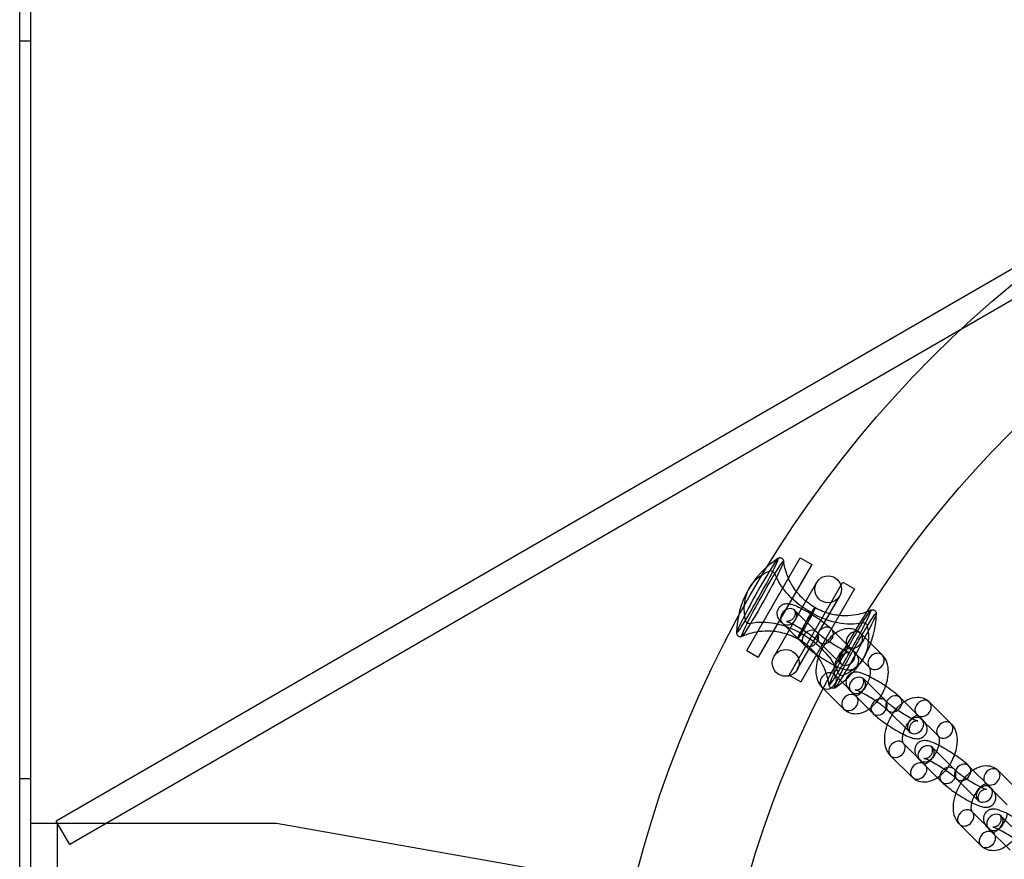
# Model space of a CAD drawing. Units: millimetres. Extents: x -166 to 1807, y -711 to 711.
# Drawn here: x 1169 to 1389, y 67 to 255 of the extents above; entities that cross this region are included whole.
import ezdxf

# ---------------------------------------------------------------- set-up
doc = ezdxf.new("R2010")
doc.units = ezdxf.units.MM
doc.header["$LTSCALE"] = 20
doc.layers.add('2d', color=230, linetype='Continuous')

msp = doc.modelspace()

# ---------------------------------------------------------------- linework, layer by layer
at = {"layer": '2d', "linetype": 'Continuous'}
for p, q in [((1169.03, -711), (1169.03, 711)), ((1171.53, -711), (1171.53, 711)), ((1169.03, 250), (1171.53, 250)), ((1438.04, 226.04), (1177.23, 75.46)), ((1441.04, 220.84), (1180.23, 70.26)), ((1331.76, 113.61), (1343.76, 134.39)), ((1346.36, 132.89), (1334.36, 112.11)), ((1343.76, 134.39), (1346.36, 132.89)), ((1347.39, 128.82), (1337.89, 112.36)), ((1341.29, 108.11), (1353.29, 128.89)), ((1353.29, 128.89), (1355.88, 127.39)), ((1343.09, 109.36), (1352.59, 125.82)), ((1355.88, 127.39), (1343.88, 106.61)), ((1347.42, 117.74), (1342.56, 122.58)), ((1344.6, 114.91), (1339.74, 119.75)), ((1350.74, 118.43), (1355.6, 113.59)), ((1362.13, 112.59), (1357.27, 117.43)), ((1347.91, 115.59), (1352.77, 110.75)), ((1331.76, 113.61), (1334.36, 112.11)), ((1359.31, 109.75), (1354.45, 114.59)), ((1341.29, 108.11), (1343.88, 106.61)), ((1351.41, 108.26), (1356.27, 103.42)), ((1357.95, 107.26), (1362.81, 102.42)), ((1348.59, 105.42), (1353.45, 100.58)), ((1355.12, 104.42), (1359.98, 99.58)), ((1370.98, 98.26), (1366.12, 103.1)), ((1372.66, 102.1), (1377.52, 97.26)), ((1368.16, 95.43), (1363.3, 100.27)), ((1369.83, 99.27), (1374.69, 94.43)), ((1371.66, 88.09), (1366.8, 92.93)), ((1373.33, 91.93), (1378.19, 87.09)), ((1368.83, 85.26), (1363.98, 90.1)), ((1370.51, 89.1), (1375.37, 84.26)), ((1386.37, 82.93), (1381.51, 87.77)), ((1388.04, 86.77), (1392.9, 81.93)), ((1169.03, 85), (1171.53, 85)), ((1383.54, 80.1), (1378.69, 84.94)), ((1385.22, 83.94), (1390.08, 79.1)), ((1387.04, 72.76), (1382.18, 77.6)), ((1171.53, 75), (1226.53, 75)), ((1180.23, 70.26), (1177.23, 75.46)), ((1177.53, -75), (1177.53, 75)), ((1226.53, 75), (1307.37, 60.75)), ((1388.72, 76.6), (1393.58, 71.76)), ((1384.22, 69.93), (1379.36, 74.77)), ((1385.9, 73.77), (1390.75, 68.93))]:
    msp.add_line(p, q, dxfattribs=at)
for centre, radius in [((1552.53, 0), 253.5), ((1552.53, 0), 229.15), ((1349.99, 127.32), 3), ((1340.49, 110.86), 3)]:
    msp.add_circle(centre, radius, dxfattribs=at)
for centre, start, end in [((1349.48, 117.31), 122.4076, 179.1873), ((1340.76, 122.19), 302.4076, 359.1872)]:
    msp.add_arc(centre, 20, start, end, dxfattribs=at)
for centre, major_axis, ratio, start_param, end_param in [((1334.16, 125.88), (4.66, 8.33), 0.046869, -2.269699, 0.871893), ((1334.16, 125.88), (-4.66, -8.33), 0.046869, -2.269699, 0.871893), ((1337.36, 130.84), (-0.682, 0.418), 0.642671, -2.440525, -0.436311), ((1349.48, 117.31), (-17.06, 10.44), 0.642671, 0.061214, 0.338634), ((1349.48, 117.31), (-17.06, 10.44), 0.642671, 0.338634, 0.558739), ((1345.12, 119.75), (1.95, 3.49), 0.046869, -2.269699, 0.871893), ((1341.15, 121.17), (1.41, 1.42), 0.820611, 1.83069, 8.113875), ((1345.12, 119.75), (-1.95, -3.49), 0.046869, -2.269699, 0.871893), ((1350.21, 130.17), (11.94, -7.31), 0.642671, -1.509582, -0.578639), ((1354.91, 114.28), (4.7, 8.42), 0.046869, -2.269699, 0.063081), ((1354.91, 114.28), (4.7, 8.42), 0.046869, 0.063081, 0.871893), ((1340.03, 109.33), (-11.94, 7.31), 0.642671, -1.509582, -0.578639), ((1349.33, 117.01), (-1.41, -1.42), 0.820611, 1.83069, 8.113875), ((1354.91, 114.28), (-4.7, -8.42), 0.046869, -2.269699, -0.063081), ((1340.76, 122.19), (17.06, -10.44), 0.642671, 0.061214, 0.558739), ((1346.01, 116.33), (-1.41, -1.42), 0.820611, -1.310902, 4.972283), ((1355.86, 116.01), (1.41, 1.42), 0.820611, 0.259894, 6.543079), ((1354.18, 112.17), (-1.41, -1.42), 0.820611, 1.83069, 8.113875), ((1360.72, 111.17), (1.41, 1.42), 0.820611, 0.259894, 3.141593), ((1360.72, 111.17), (-1.41, -1.42), 0.820611, 0, 3.141593), ((1360.72, 111.17), (1.41, 1.42), 0.820611, 0, 0.259894), ((1350, 106.84), (1.41, 1.42), 0.820611, -1.920258, 3.401487), ((1354.91, 114.28), (-4.7, -8.42), 0.046869, -0.063081, 0.871893), ((1352.88, 108.66), (0.682, -0.418), 0.642671, -2.440525, -0.436311), ((1356.54, 105.84), (-1.41, -1.42), 0.820611, -1.310902, 0.314478), ((1356.54, 105.84), (1.41, 1.42), 0.820611, -1.863364, 1.83069), ((1350, 106.84), (-1.41, -1.42), 0.820611, 0.259894, 0.266037), ((1350, 106.84), (-1.41, -1.42), 0.820611, 0.266037, 1.221334), ((1354.86, 102), (1.41, 1.42), 0.820611, 0, 3.141593), ((1356.54, 105.84), (-1.41, -1.42), 0.820611, 0.314478, 1.278228), ((1364.71, 101.68), (1.41, 1.42), 0.820611, 0, 3.141593), ((1354.86, 102), (-1.41, -1.42), 0.820611, 0.259894, 3.141593), ((1361.39, 101), (-1.41, -1.42), 0.820611, -1.310902, 0), ((1361.39, 101), (1.41, 1.42), 0.820611, -1.150449, 1.83069), ((1364.71, 101.68), (1.41, 1.42), 0.820611, -1.310902, 0), ((1371.25, 100.68), (1.41, 1.42), 0.820611, 0.259894, 3.45607), ((1371.25, 100.68), (-1.41, -1.42), 0.820611, 0.314478, 3.141593), ((1371.25, 100.68), (1.41, 1.42), 0.820611, 0, 0.259894), ((1354.86, 102), (-1.41, -1.42), 0.820611, 0, 0.259894), ((1361.39, 101), (-1.41, -1.42), 0.820611, 0, 1.991144), ((1364.71, 101.68), (-1.41, -1.42), 0.820611, 0, 1.83069), ((1369.57, 96.84), (1.41, 1.42), 0.820611, 0, 3.141593), ((1369.57, 96.84), (1.41, 1.42), 0.820611, -1.310902, 0), ((1376.1, 95.84), (1.41, 1.42), 0.820611, 0.259894, 3.141593), ((1376.1, 95.84), (-1.41, -1.42), 0.820611, 0, 3.141593), ((1376.1, 95.84), (1.41, 1.42), 0.820611, 0, 0.259894), ((1369.57, 96.84), (-1.41, -1.42), 0.820611, 0, 1.83069), ((1365.39, 91.51), (1.41, 1.42), 0.820611, -0.003312, 3.141593), ((1365.39, 91.51), (-1.41, -1.42), 0.820611, 0.259894, 3.138281), ((1371.92, 90.51), (-1.41, -1.42), 0.820611, -1.310902, 0.314478), ((1371.92, 90.51), (1.41, 1.42), 0.820611, -1.863364, 1.83069), ((1365.39, 91.51), (-1.41, -1.42), 0.820611, 0, 0.259894), ((1370.25, 86.67), (1.41, 1.42), 0.820611, 0, 3.141593), ((1371.92, 90.51), (-1.41, -1.42), 0.820611, 0.314478, 1.278228), ((1380.1, 86.36), (1.41, 1.42), 0.820611, 0, 3.141593), ((1370.25, 86.67), (-1.41, -1.42), 0.820611, 0.259894, 3.141593), ((1376.78, 85.67), (-1.41, -1.42), 0.820611, -1.310902, 0), ((1376.78, 85.67), (1.41, 1.42), 0.820611, -1.150449, 1.83069), ((1380.1, 86.36), (1.41, 1.42), 0.820611, -1.310902, 0), ((1386.63, 85.36), (1.41, 1.42), 0.820611, 0.259894, 3.45607), ((1386.63, 85.36), (-1.41, -1.42), 0.820611, 0.314478, 3.141593), ((1386.63, 85.36), (1.41, 1.42), 0.820611, 0, 0.259894), ((1370.25, 86.67), (-1.41, -1.42), 0.820611, 0, 0.259894), ((1376.78, 85.67), (-1.41, -1.42), 0.820611, 0, 1.991144), ((1380.1, 86.36), (-1.41, -1.42), 0.820611, 0, 1.83069), ((1384.96, 81.52), (1.41, 1.42), 0.820611, 0, 3.141593), ((1384.96, 81.52), (1.41, 1.42), 0.820611, -1.310902, 0), ((1384.96, 81.52), (-1.41, -1.42), 0.820611, 0, 1.83069), ((1380.77, 76.19), (1.41, 1.42), 0.820611, -0.003312, 3.141593), ((1380.77, 76.19), (-1.41, -1.42), 0.820611, 0.259894, 3.138281), ((1387.31, 75.19), (-1.41, -1.42), 0.820611, -1.310902, 0.314478), ((1387.31, 75.19), (1.41, 1.42), 0.820611, -1.863364, 1.83069), ((1380.77, 76.19), (-1.41, -1.42), 0.820611, 0, 0.259894), ((1385.63, 71.35), (1.41, 1.42), 0.820611, 0, 3.141593), ((1385.63, 71.35), (-1.41, -1.42), 0.820611, 0.259894, 3.141593), ((1387.31, 75.19), (-1.41, -1.42), 0.820611, 0.314478, 1.278228), ((1385.63, 71.35), (-1.41, -1.42), 0.820611, 0, 0.259894)]:
    msp.add_ellipse(centre, major_axis=major_axis, ratio=ratio, start_param=start_param, end_param=end_param, dxfattribs=at)
at = {"layer": '2d', "linetype": 'Continuous', "extrusion": (0, 0, -1)}
for centre, major_axis, ratio, start_param, end_param in [((1335.33, 125.22), (4.7, 8.42), 0.046869, -0.871893, 2.269699), ((1335.33, 125.22), (-4.7, -8.42), 0.046869, -0.871893, 2.269699), ((1349.48, 117.31), (-17.06, 10.44), 0.642671, 0, 0.436311), ((1350.21, 130.17), (-11.94, 7.31), 0.642671, -1.63201, -0.701068), ((1349.48, 117.31), (-17.06, 10.44), 0.642671, -0.061214, 0), ((1345.12, 119.75), (1.95, 3.49), 0.046869, -0.871893, 2.269699), ((1345.12, 119.75), (-1.95, -3.49), 0.046869, -0.871893, 2.269699), ((1356.09, 113.62), (4.66, 8.33), 0.046869, 0.086503, 2.269699), ((1356.09, 113.62), (4.66, 8.33), 0.046869, -0.871893, 0.086503), ((1332.18, 120.23), (-0.682, 0.418), 0.642671, -2.562953, -0.558739), ((1356.09, 113.62), (-4.66, -8.33), 0.046869, -0.086503, 2.269699), ((1358.06, 119.27), (0.682, -0.418), 0.642671, -2.562953, -0.558739), ((1340.03, 109.33), (11.94, -7.31), 0.642671, -1.63201, -0.831058), ((1340.76, 122.19), (17.06, -10.44), 0.642671, -0.061214, 0), ((1340.76, 122.19), (17.06, -10.44), 0.642671, 0, 0.436311), ((1356.09, 113.62), (-4.66, -8.33), 0.046869, -0.871893, -0.086503), ((1340.03, 109.33), (11.94, -7.31), 0.642671, -0.831058, -0.701068)]:
    msp.add_ellipse(centre, major_axis=major_axis, ratio=ratio, start_param=start_param, end_param=end_param, dxfattribs=at)
at = {"layer": '2d', "linetype": 'Continuous'}
for points, knots in [([(1340.05, 133.61), (1340.04, 133.68), (1340.02, 133.76), (1339.93, 133.95), (1339.87, 134.04), (1339.71, 134.19), (1339.62, 134.25), (1339.43, 134.32), (1339.34, 134.33), (1339.17, 134.34), (1339.09, 134.33), (1338.95, 134.29), (1338.89, 134.27), (1338.81, 134.23), (1338.79, 134.21), (1338.76, 134.2)], [1.5077156, 1.5077156, 1.5077156, 1.5077156, 1.5376324, 1.5376324, 1.5597624, 1.5597624, 1.5774201, 1.5774201, 1.594616, 1.594616, 1.6145536, 1.6145536, 1.6397251, 1.6397251, 1.6572998, 1.6572998, 1.6572998, 1.6572998]), ([(1347.07, 123.24), (1345.98, 123.85), (1344.98, 124.62), (1343.3, 126.25), (1342.63, 127.11), (1341.59, 128.74), (1341.21, 129.52), (1340.65, 130.92), (1340.46, 131.55), (1340.19, 132.68), (1340.1, 133.17), (1340.05, 133.61)], [4.71238898, 4.71238898, 4.71238898, 4.71238898, 4.72500513, 4.72500513, 4.73762129, 4.73762129, 4.75023744, 4.75023744, 4.7628536, 4.7628536, 4.77546975, 4.77546975, 4.77546975, 4.77546975]), ([(1339.74, 119.75), (1339.5, 119.99), (1339.29, 120.21), (1338.94, 120.72), (1338.78, 120.95), (1338.6, 121.62), (1338.55, 121.92), (1338.64, 122.52), (1338.72, 122.79), (1338.98, 123.24), (1339.14, 123.43), (1339.49, 123.74), (1339.68, 123.85), (1340.07, 124.03), (1340.26, 124.07), (1340.65, 124.13), (1340.83, 124.13), (1341.29, 124.1), (1341.52, 124.05), (1342.14, 123.88), (1342.53, 123.74), (1343.49, 123.31), (1344.09, 123.01), (1345.27, 122.36), (1345.84, 122.03), (1346.95, 121.33), (1347.5, 120.97), (1348.54, 120.24), (1349.03, 119.88), (1349.94, 119.16), (1350.35, 118.81), (1350.71, 118.45), (1350.73, 118.44), (1350.74, 118.43)], [4.119994, 4.119994, 4.119994, 4.119994, 4.370501, 4.370501, 4.55477, 4.55477, 4.645928, 4.645928, 4.704787, 4.704787, 4.755133, 4.755133, 4.809063, 4.809063, 4.876416, 4.876416, 4.970816, 4.970816, 5.149216, 5.149216, 5.463376, 5.463376, 5.866537, 5.866537, 6.211797, 6.211797, 6.548697, 6.548697, 6.888489, 6.888489, 7.248129, 7.248129, 7.261587, 7.261587, 7.261587, 7.261587]), ([(1342.56, 122.58), (1342.45, 122.69), (1342.38, 122.78), (1342.36, 122.81), (1342.37, 122.79), (1342.43, 122.68), (1342.47, 122.61), (1342.53, 122.4), (1342.57, 122.28), (1342.59, 121.94), (1342.58, 121.73), (1342.47, 121.29), (1342.36, 121.07), (1342.1, 120.71), (1341.94, 120.56), (1341.63, 120.33), (1341.47, 120.26), (1341.18, 120.17), (1341.07, 120.15), (1340.88, 120.13), (1340.82, 120.13), (1340.72, 120.13), (1340.69, 120.13), (1340.65, 120.14), (1340.66, 120.14), (1340.73, 120.12), (1340.8, 120.1), (1341.03, 120.02), (1341.21, 119.95), (1341.68, 119.74), (1341.99, 119.59), (1342.69, 119.22), (1343.1, 118.99), (1343.95, 118.49), (1344.39, 118.22), (1345.27, 117.65), (1345.7, 117.35), (1346.49, 116.79), (1346.84, 116.52), (1347.43, 116.04), (1347.67, 115.83), (1347.86, 115.64), (1347.89, 115.62), (1347.91, 115.59)], [4.119994, 4.119994, 4.119994, 4.119994, 4.333324, 4.333324, 4.458392, 4.458392, 4.536702, 4.536702, 4.602833, 4.602833, 4.666156, 4.666156, 4.720898, 4.720898, 4.772092, 4.772092, 4.828893, 4.828893, 4.892693, 4.892693, 4.959124, 4.959124, 5.035637, 5.035637, 5.136932, 5.136932, 5.282632, 5.282632, 5.488422, 5.488422, 5.7473, 5.7473, 6.035912, 6.035912, 6.336619, 6.336619, 6.639757, 6.639757, 6.937401, 6.937401, 7.215795, 7.215795, 7.261587, 7.261587, 7.261587, 7.261587]), ([(1347.07, 123.24), (1348.17, 122.63), (1349.34, 122.18), (1351.61, 121.6), (1352.69, 121.48), (1354.63, 121.45), (1355.49, 121.54), (1356.98, 121.8), (1357.62, 121.97), (1358.39, 122.22), (1358.6, 122.29), (1358.79, 122.36)], [1.57079633, 1.57079633, 1.57079633, 1.57079633, 1.58341248, 1.58341248, 1.59602864, 1.59602864, 1.60864479, 1.60864479, 1.62126095, 1.62126095, 1.62635195, 1.62635195, 1.62635195, 1.62635195]), ([(1359.58, 122.69), (1359.64, 122.72), (1359.73, 122.75), (1359.93, 122.77), (1360.04, 122.77), (1360.25, 122.71), (1360.35, 122.66), (1360.51, 122.54), (1360.57, 122.47), (1360.67, 122.32), (1360.7, 122.25), (1360.74, 122.11), (1360.75, 122.05), (1360.76, 121.96), (1360.76, 121.93), (1360.76, 121.9)], [4.6493082, 4.6493082, 4.6493082, 4.6493082, 4.679225, 4.679225, 4.701355, 4.701355, 4.7190127, 4.7190127, 4.7362086, 4.7362086, 4.7561463, 4.7561463, 4.7813177, 4.7813177, 4.7988924, 4.7988924, 4.7988924, 4.7988924]), ([(1329.48, 117.6), (1329.48, 117.55), (1329.48, 117.49), (1329.51, 117.34), (1329.54, 117.25), (1329.65, 117.05), (1329.72, 116.97), (1329.9, 116.84), (1329.99, 116.79), (1330.18, 116.74), (1330.27, 116.73), (1330.43, 116.74), (1330.51, 116.76), (1330.6, 116.79), (1330.63, 116.8), (1330.66, 116.81)], [4.6258855, 4.6258855, 4.6258855, 4.6258855, 4.6558024, 4.6558024, 4.6857192, 4.6857192, 4.7062897, 4.7062897, 4.723445, 4.723445, 4.7411055, 4.7411055, 4.7621496, 4.7621496, 4.7754698, 4.7754698, 4.7754698, 4.7754698]), ([(1330.66, 116.81), (1331.06, 116.99), (1331.53, 117.18), (1332.62, 117.53), (1333.26, 117.7), (1334.75, 117.96), (1335.61, 118.05), (1337.55, 118.02), (1338.64, 117.9), (1340.9, 117.32), (1342.08, 116.87), (1343.17, 116.26)], [1.50771555, 1.50771555, 1.50771555, 1.50771555, 1.52033171, 1.52033171, 1.53294786, 1.53294786, 1.54556402, 1.54556402, 1.55818017, 1.55818017, 1.57079633, 1.57079633, 1.57079633, 1.57079633]), ([(1357.27, 117.43), (1356.92, 117.78), (1356.48, 118.07), (1355.56, 118.43), (1355.09, 118.51), (1354.1, 118.52), (1353.58, 118.42), (1352.48, 118.04), (1351.92, 117.72), (1350.78, 116.88), (1350.22, 116.32), (1349.23, 115.09), (1348.8, 114.41), (1348.07, 112.98), (1347.79, 112.24), (1347.38, 110.73), (1347.26, 109.96), (1347.24, 108.45), (1347.34, 107.7), (1347.81, 106.43), (1348.13, 105.88), (1348.59, 105.42)], [5.832495, 5.832495, 5.832495, 5.832495, 6.062572, 6.062572, 6.278559, 6.278559, 6.527975, 6.527975, 6.848699, 6.848699, 7.217662, 7.217662, 7.583096, 7.583096, 7.943815, 7.943815, 8.309267, 8.309267, 8.678328, 8.678328, 8.974087, 8.974087, 8.974087, 8.974087]), ([(1352.77, 110.75), (1352.89, 110.64), (1352.96, 110.56), (1352.98, 110.53), (1352.96, 110.54), (1352.9, 110.66), (1352.87, 110.73), (1352.8, 110.93), (1352.77, 111.06), (1352.74, 111.4), (1352.75, 111.61), (1352.87, 112.05), (1352.97, 112.26), (1353.24, 112.63), (1353.39, 112.78), (1353.71, 113), (1353.87, 113.07), (1354.15, 113.17), (1354.27, 113.19), (1354.45, 113.21), (1354.52, 113.21), (1354.62, 113.21), (1354.65, 113.2), (1354.68, 113.2), (1354.67, 113.2), (1354.61, 113.21), (1354.53, 113.24), (1354.3, 113.32), (1354.12, 113.39), (1353.66, 113.6), (1353.35, 113.75), (1352.64, 114.12), (1352.24, 114.34), (1351.39, 114.84), (1350.94, 115.12), (1350.07, 115.69), (1349.64, 115.98), (1348.85, 116.55), (1348.49, 116.82), (1347.91, 117.29), (1347.67, 117.5), (1347.47, 117.69), (1347.45, 117.72), (1347.42, 117.74)], [0.978401, 0.978401, 0.978401, 0.978401, 1.191731, 1.191731, 1.316799, 1.316799, 1.39511, 1.39511, 1.461241, 1.461241, 1.524564, 1.524564, 1.579306, 1.579306, 1.630499, 1.630499, 1.687301, 1.687301, 1.7511, 1.7511, 1.817531, 1.817531, 1.894044, 1.894044, 1.995339, 1.995339, 2.141039, 2.141039, 2.34683, 2.34683, 2.605707, 2.605707, 2.894319, 2.894319, 3.195026, 3.195026, 3.498164, 3.498164, 3.795808, 3.795808, 4.074202, 4.074202, 4.119994, 4.119994, 4.119994, 4.119994]), ([(1349.97, 107.14), (1349.96, 107.22), (1349.94, 107.3), (1349.78, 107.95), (1349.59, 108.58), (1349.03, 109.98), (1348.65, 110.76), (1347.61, 112.39), (1346.94, 113.25), (1345.27, 114.88), (1344.26, 115.65), (1343.17, 116.26)], [4.66004042, 4.66004042, 4.66004042, 4.66004042, 4.66192436, 4.66192436, 4.67454052, 4.67454052, 4.68715667, 4.68715667, 4.69977283, 4.69977283, 4.71238898, 4.71238898, 4.71238898, 4.71238898]), ([(1355.6, 113.59), (1355.84, 113.35), (1356.05, 113.12), (1356.4, 112.62), (1356.56, 112.39), (1356.74, 111.71), (1356.78, 111.42), (1356.7, 110.82), (1356.61, 110.55), (1356.35, 110.09), (1356.2, 109.9), (1355.84, 109.6), (1355.65, 109.48), (1355.26, 109.31), (1355.07, 109.27), (1354.68, 109.2), (1354.5, 109.21), (1354.04, 109.23), (1353.82, 109.29), (1353.19, 109.45), (1352.81, 109.6), (1351.84, 110.02), (1351.24, 110.33), (1350.07, 110.98), (1349.5, 111.31), (1348.38, 112.01), (1347.84, 112.37), (1346.8, 113.09), (1346.3, 113.46), (1345.39, 114.18), (1344.98, 114.53), (1344.62, 114.88), (1344.61, 114.9), (1344.6, 114.91)], [0.978401, 0.978401, 0.978401, 0.978401, 1.228908, 1.228908, 1.413178, 1.413178, 1.504335, 1.504335, 1.563194, 1.563194, 1.61354, 1.61354, 1.667471, 1.667471, 1.734823, 1.734823, 1.829224, 1.829224, 2.007624, 2.007624, 2.321783, 2.321783, 2.724944, 2.724944, 3.070204, 3.070204, 3.407105, 3.407105, 3.746896, 3.746896, 4.106537, 4.106537, 4.119994, 4.119994, 4.119994, 4.119994]), ([(1354.45, 114.59), (1354.47, 114.57), (1354.59, 114.52), (1354.6, 114.52), (1354.59, 114.52), (1354.48, 114.5), (1354.37, 114.47), (1354.08, 114.33), (1353.91, 114.23), (1353.54, 113.94), (1353.33, 113.75), (1352.9, 113.29), (1352.68, 113.01), (1352.27, 112.38), (1352.07, 112.04), (1351.73, 111.32), (1351.59, 110.96), (1351.39, 110.25), (1351.32, 109.92), (1351.25, 109.32), (1351.24, 109.07), (1351.28, 108.66), (1351.31, 108.51), (1351.38, 108.31), (1351.41, 108.27), (1351.42, 108.25), (1351.42, 108.25), (1351.41, 108.26)], [5.832495, 5.832495, 5.832495, 5.832495, 6.230861, 6.230861, 6.398796, 6.398796, 6.640209, 6.640209, 6.866866, 6.866866, 7.1081, 7.1081, 7.365731, 7.365731, 7.634074, 7.634074, 7.905011, 7.905011, 8.169767, 8.169767, 8.420009, 8.420009, 8.65212, 8.65212, 8.878968, 8.878968, 8.974087, 8.974087, 8.974087, 8.974087]), ([(1362.86, 105.65), (1362.97, 105.94), (1363.06, 106.23), (1363.34, 107.28), (1363.46, 108.05), (1363.48, 109.56), (1363.38, 110.31), (1362.91, 111.58), (1362.59, 112.13), (1362.13, 112.59)], [4.661919, 4.661919, 4.661919, 4.661919, 4.802223, 4.802223, 5.167674, 5.167674, 5.536736, 5.536736, 5.832495, 5.832495, 5.832495, 5.832495]), ([(1355.54, 108.71), (1355.37, 108.66), (1355.17, 108.59), (1354.76, 108.33), (1354.55, 108.15), (1354.24, 107.72), (1354.13, 107.5), (1354.06, 107.27), (1354.06, 107.25), (1354.05, 107.24)], [7.7243324, 7.7243324, 7.7243324, 7.7243324, 7.7847374, 7.7847374, 7.8442855, 7.8442855, 7.8947066, 7.8947066, 7.8976787, 7.8976787, 7.8976787, 7.8976787]), ([(1366.12, 103.1), (1365.88, 103.34), (1365.62, 103.58), (1364.87, 104.21), (1364.35, 104.61), (1363.27, 105.38), (1362.73, 105.75), (1361.62, 106.46), (1361.07, 106.79), (1359.98, 107.41), (1359.45, 107.7), (1358.43, 108.19), (1357.94, 108.4), (1357.12, 108.68), (1356.8, 108.78), (1356.15, 108.8), (1355.99, 108.8), (1355.72, 108.76), (1355.63, 108.74), (1355.54, 108.71)], [5.304784, 5.304784, 5.304784, 5.304784, 5.555291, 5.555291, 5.933748, 5.933748, 6.276123, 6.276123, 6.612816, 6.612816, 6.95449, 6.95449, 7.322845, 7.322845, 7.612601, 7.612601, 7.69075, 7.69075, 7.724332, 7.724332, 7.724332, 7.724332]), ([(1359.32, 107.75), (1359.38, 107.98), (1359.42, 108.2), (1359.47, 108.69), (1359.48, 108.94), (1359.44, 109.35), (1359.41, 109.5), (1359.34, 109.7), (1359.31, 109.74), (1359.3, 109.76), (1359.3, 109.76), (1359.3, 109.76)], [4.8514533, 4.8514533, 4.8514533, 4.8514533, 5.0281743, 5.0281743, 5.2784168, 5.2784168, 5.5105278, 5.5105278, 5.7373757, 5.7373757, 5.7450382, 5.7450382, 5.7450382, 5.7450382]), ([(1351.48, 105.3), (1351.44, 105.28), (1351.39, 105.25), (1351.25, 105.19), (1351.15, 105.16), (1350.93, 105.16), (1350.82, 105.18), (1350.62, 105.26), (1350.53, 105.31), (1350.39, 105.44), (1350.33, 105.52), (1350.25, 105.66), (1350.23, 105.73), (1350.2, 105.83), (1350.2, 105.86), (1350.19, 105.89)], [1.4842929, 1.4842929, 1.4842929, 1.4842929, 1.5142097, 1.5142097, 1.5441266, 1.5441266, 1.564697, 1.564697, 1.5818523, 1.5818523, 1.5995128, 1.5995128, 1.620557, 1.620557, 1.6338771, 1.6338771, 1.6338771, 1.6338771]), ([(1354.05, 107.24), (1353.99, 107.03), (1353.97, 106.82), (1353.97, 106.4), (1354.01, 106.21), (1354.11, 105.83), (1354.19, 105.66), (1354.31, 105.43), (1354.36, 105.35), (1354.41, 105.28)], [7.8976787, 7.8976787, 7.8976787, 7.8976787, 7.9483035, 7.9483035, 8.0149206, 8.0149206, 8.1077341, 8.1077341, 8.1682189, 8.1682189, 8.1682189, 8.1682189]), ([(1356.05, 104.81), (1356.05, 104.81), (1356.07, 104.81), (1356.18, 104.8), (1356.25, 104.8), (1356.46, 104.82), (1356.58, 104.84), (1356.89, 104.95), (1357.08, 105.04), (1357.43, 105.33), (1357.59, 105.51), (1357.82, 105.9), (1357.9, 106.1), (1357.97, 106.49), (1357.97, 106.66), (1357.95, 106.97), (1357.92, 107.09), (1357.86, 107.27), (1357.83, 107.33), (1357.78, 107.42), (1357.76, 107.45), (1357.74, 107.48), (1357.75, 107.47), (1357.79, 107.43), (1357.83, 107.37), (1357.92, 107.29), (1357.93, 107.27), (1357.95, 107.26)], [7.4958087, 7.4958087, 7.4958087, 7.4958087, 7.594825, 7.594825, 7.6744922, 7.6744922, 7.7408676, 7.7408676, 7.8044486, 7.8044486, 7.8596745, 7.8596745, 7.9107929, 7.9107929, 7.9671372, 7.9671372, 8.0307211, 8.0307211, 8.0969168, 8.0969168, 8.1725425, 8.1725425, 8.272002, 8.272002, 8.4147351, 8.4147351, 8.4463766, 8.4463766, 8.4463766, 8.4463766]), ([(1357.37, 104.26), (1357.45, 104.33), (1357.52, 104.4), (1357.82, 104.72), (1358.04, 105), (1358.46, 105.63), (1358.65, 105.97), (1358.99, 106.69), (1359.13, 107.05), (1359.27, 107.53), (1359.3, 107.64), (1359.32, 107.75)], [3.8795098, 3.8795098, 3.8795098, 3.8795098, 3.9665076, 3.9665076, 4.2241388, 4.2241388, 4.4924811, 4.4924811, 4.7634181, 4.7634181, 4.8514533, 4.8514533, 4.8514533, 4.8514533]), ([(1354.41, 105.28), (1354.5, 105.14), (1354.59, 105.02), (1354.82, 104.74), (1354.97, 104.58), (1355.12, 104.42)], [8.1682189, 8.1682189, 8.1682189, 8.1682189, 8.2796587, 8.2796587, 8.4463766, 8.4463766, 8.4463766, 8.4463766]), ([(1363.3, 100.27), (1363.19, 100.38), (1363.03, 100.52), (1362.62, 100.88), (1362.34, 101.11), (1361.68, 101.6), (1361.29, 101.88), (1360.47, 102.45), (1360.02, 102.73), (1359.14, 103.29), (1358.69, 103.55), (1357.86, 104.01), (1357.48, 104.21), (1356.83, 104.52), (1356.56, 104.64), (1356.2, 104.77), (1356.08, 104.8), (1356.05, 104.81), (1356.05, 104.81), (1356.05, 104.81)], [5.304784, 5.304784, 5.304784, 5.304784, 5.518114, 5.518114, 5.781983, 5.781983, 6.072844, 6.072844, 6.374281, 6.374281, 6.677202, 6.677202, 6.973432, 6.973432, 7.247732, 7.247732, 7.465536, 7.465536, 7.495809, 7.495809, 7.495809, 7.495809]), ([(1356.19, 103.5), (1356.25, 103.51), (1356.36, 103.54), (1356.64, 103.68), (1356.81, 103.78), (1357.11, 104.02), (1357.24, 104.13), (1357.37, 104.26)], [3.272595, 3.272595, 3.272595, 3.272595, 3.498616, 3.498616, 3.7252738, 3.7252738, 3.8795098, 3.8795098, 3.8795098, 3.8795098]), ([(1360.88, 102.16), (1360.92, 102.21), (1360.96, 102.26), (1361.49, 102.92), (1361.93, 103.6), (1362.51, 104.75), (1362.7, 105.2), (1362.86, 105.65)], [4.0474866, 4.0474866, 4.0474866, 4.0474866, 4.0760694, 4.0760694, 4.4415037, 4.4415037, 4.6619191, 4.6619191, 4.6619191, 4.6619191]), ([(1353.45, 100.58), (1353.8, 100.23), (1354.24, 99.94), (1355.16, 99.58), (1355.63, 99.5), (1356.62, 99.49), (1357.14, 99.59), (1358.24, 99.97), (1358.81, 100.29), (1359.9, 101.1), (1360.41, 101.6), (1360.88, 102.16)], [2.690902, 2.690902, 2.690902, 2.690902, 2.920979, 2.920979, 3.136966, 3.136966, 3.386382, 3.386382, 3.707106, 3.707106, 4.047487, 4.047487, 4.047487, 4.047487]), ([(1356.27, 103.42), (1356.25, 103.44), (1356.13, 103.49), (1356.12, 103.49), (1356.13, 103.49), (1356.18, 103.5), (1356.18, 103.5), (1356.19, 103.5)], [2.690902, 2.690902, 2.690902, 2.690902, 3.0892683, 3.0892683, 3.2572033, 3.2572033, 3.272595, 3.272595, 3.272595, 3.272595]), ([(1362.81, 102.42), (1362.92, 102.3), (1363.07, 102.16), (1363.49, 101.8), (1363.77, 101.58), (1364.43, 101.08), (1364.81, 100.8), (1365.64, 100.24), (1366.08, 99.95), (1366.97, 99.4), (1367.41, 99.14), (1368.24, 98.68), (1368.63, 98.48), (1369.28, 98.16), (1369.55, 98.05), (1369.91, 97.91), (1370.02, 97.88), (1370.07, 97.87), (1370.05, 97.88), (1369.93, 97.88), (1369.86, 97.89), (1369.65, 97.86), (1369.52, 97.84), (1369.21, 97.73), (1369.03, 97.64), (1368.67, 97.36), (1368.51, 97.18), (1368.28, 96.79), (1368.21, 96.58), (1368.13, 96.2), (1368.13, 96.02), (1368.16, 95.72), (1368.19, 95.6), (1368.25, 95.42), (1368.28, 95.35), (1368.32, 95.26), (1368.34, 95.23), (1368.35, 95.21), (1368.36, 95.21), (1368.36, 95.21)], [2.163191, 2.163191, 2.163191, 2.163191, 2.376521, 2.376521, 2.640391, 2.640391, 2.931251, 2.931251, 3.232688, 3.232688, 3.53561, 3.53561, 3.83184, 3.83184, 4.10614, 4.10614, 4.323943, 4.323943, 4.453232, 4.453232, 4.5329, 4.5329, 4.599275, 4.599275, 4.662856, 4.662856, 4.718082, 4.718082, 4.7692, 4.7692, 4.825545, 4.825545, 4.889128, 4.889128, 4.955324, 4.955324, 5.03095, 5.03095, 5.070562, 5.070562, 5.070562, 5.070562]), ([(1364.32, 99.25), (1364.39, 99.37), (1364.46, 99.48), (1364.97, 100.25), (1365.47, 100.85), (1366.35, 101.68), (1366.68, 101.95), (1367.04, 102.19)], [5.1380919, 5.1380919, 5.1380919, 5.1380919, 5.1985578, 5.1985578, 5.5609886, 5.5609886, 5.7706633, 5.7706633, 5.7706633, 5.7706633]), ([(1367.04, 102.19), (1367.31, 102.38), (1367.59, 102.54), (1368.52, 102.99), (1369.21, 103.18), (1370.48, 103.2), (1371.04, 103.09), (1371.96, 102.68), (1372.34, 102.41), (1372.66, 102.1)], [5.7706633, 5.7706633, 5.7706633, 5.7706633, 5.9310261, 5.9310261, 6.2770213, 6.2770213, 6.5291291, 6.5291291, 6.7338759, 6.7338759, 6.7338759, 6.7338759]), ([(1359.98, 99.58), (1360.22, 99.34), (1360.49, 99.1), (1361.24, 98.47), (1361.76, 98.08), (1362.62, 97.46), (1362.93, 97.24), (1363.24, 97.03)], [2.1631913, 2.1631913, 2.1631913, 2.1631913, 2.4136982, 2.4136982, 2.7921549, 2.7921549, 2.9909134, 2.9909134, 2.9909134, 2.9909134]), ([(1363.98, 90.1), (1363.62, 90.45), (1363.35, 90.86), (1362.89, 91.83), (1362.75, 92.4), (1362.6, 93.71), (1362.63, 94.45), (1362.89, 95.96), (1363.11, 96.74), (1363.67, 98.1), (1363.97, 98.69), (1364.32, 99.25)], [3.592283, 3.592283, 3.592283, 3.592283, 3.82236, 3.82236, 4.110572, 4.110572, 4.467933, 4.467933, 4.836988, 4.836988, 5.138092, 5.138092, 5.138092, 5.138092]), ([(1367.27, 96.31), (1367.33, 96.46), (1367.4, 96.59), (1367.66, 97.08), (1367.88, 97.41), (1368.32, 98), (1368.55, 98.26), (1368.99, 98.67), (1369.2, 98.83), (1369.55, 99.05), (1369.7, 99.12), (1369.9, 99.19), (1369.97, 99.19), (1370, 99.19), (1369.95, 99.19), (1369.87, 99.23), (1369.84, 99.26), (1369.83, 99.27)], [4.921755, 4.921755, 4.921755, 4.921755, 5.027922, 5.027922, 5.298927, 5.298927, 5.564135, 5.564135, 5.815144, 5.815144, 6.047957, 6.047957, 6.274317, 6.274317, 6.558477, 6.558477, 6.733876, 6.733876, 6.733876, 6.733876]), ([(1363.24, 97.03), (1363.47, 96.88), (1363.7, 96.73), (1364.48, 96.23), (1365.04, 95.89), (1365.99, 95.35), (1366.4, 95.13), (1366.78, 94.93)], [2.9909134, 2.9909134, 2.9909134, 2.9909134, 3.1345304, 3.1345304, 3.4712236, 3.4712236, 3.7293668, 3.7293668, 3.7293668, 3.7293668]), ([(1366.78, 94.93), (1366.91, 94.87), (1367.03, 94.81), (1367.68, 94.49), (1368.16, 94.28), (1368.98, 94.01), (1369.3, 93.9), (1369.96, 93.88), (1370.11, 93.88), (1370.53, 93.95), (1370.82, 94.03), (1371.34, 94.35), (1371.55, 94.54), (1371.87, 94.96), (1371.98, 95.19), (1372.11, 95.63), (1372.14, 95.85), (1372.14, 96.28), (1372.1, 96.47), (1371.99, 96.86), (1371.92, 97.02), (1371.71, 97.42), (1371.57, 97.6), (1371.29, 97.95), (1371.14, 98.1), (1370.98, 98.26)], [3.729367, 3.729367, 3.729367, 3.729367, 3.812898, 3.812898, 4.181252, 4.181252, 4.471008, 4.471008, 4.549158, 4.549158, 4.643145, 4.643145, 4.702693, 4.702693, 4.753114, 4.753114, 4.806711, 4.806711, 4.873328, 4.873328, 4.966141, 4.966141, 5.138066, 5.138066, 5.304784, 5.304784, 5.304784, 5.304784]), ([(1377.52, 97.26), (1377.87, 96.91), (1378.14, 96.49), (1378.6, 95.52), (1378.74, 94.95), (1378.89, 93.65), (1378.86, 92.91), (1378.63, 91.55), (1378.47, 90.93), (1378.25, 90.32)], [0.450691, 0.450691, 0.450691, 0.450691, 0.680768, 0.680768, 0.96898, 0.96898, 1.32634, 1.32634, 1.621266, 1.621266, 1.621266, 1.621266]), ([(1366.8, 92.93), (1366.8, 92.93), (1366.79, 92.94), (1366.75, 93.02), (1366.71, 93.12), (1366.65, 93.43), (1366.63, 93.62), (1366.64, 94.09), (1366.67, 94.37), (1366.79, 94.98), (1366.88, 95.32), (1367.08, 95.88), (1367.17, 96.1), (1367.27, 96.31)], [3.650947, 3.650947, 3.650947, 3.650947, 3.791466, 3.791466, 4.036089, 4.036089, 4.262398, 4.262398, 4.502877, 4.502877, 4.759884, 4.759884, 4.921755, 4.921755, 4.921755, 4.921755]), ([(1368.36, 95.21), (1368.36, 95.21), (1368.35, 95.22), (1368.32, 95.26), (1368.27, 95.31), (1368.19, 95.4), (1368.18, 95.41), (1368.16, 95.43)], [5.0705619, 5.0705619, 5.0705619, 5.0705619, 5.1304094, 5.1304094, 5.2731424, 5.2731424, 5.304784, 5.304784, 5.304784, 5.304784]), ([(1381.51, 87.77), (1381.27, 88.01), (1381, 88.25), (1380.25, 88.88), (1379.73, 89.28), (1378.66, 90.05), (1378.11, 90.42), (1377.01, 91.13), (1376.45, 91.47), (1375.36, 92.09), (1374.83, 92.37), (1373.81, 92.87), (1373.33, 93.08), (1372.51, 93.35), (1372.19, 93.46), (1371.54, 93.48), (1371.38, 93.47), (1370.96, 93.41), (1370.67, 93.33), (1370.15, 93), (1369.94, 92.82), (1369.63, 92.39), (1369.52, 92.17), (1369.38, 91.72), (1369.35, 91.5), (1369.36, 91.08), (1369.39, 90.88), (1369.5, 90.5), (1369.57, 90.34), (1369.69, 90.1), (1369.74, 90.02), (1369.79, 89.95)], [5.304784, 5.304784, 5.304784, 5.304784, 5.555291, 5.555291, 5.933748, 5.933748, 6.276123, 6.276123, 6.612816, 6.612816, 6.95449, 6.95449, 7.322845, 7.322845, 7.612601, 7.612601, 7.69075, 7.69075, 7.784737, 7.784737, 7.844285, 7.844285, 7.894707, 7.894707, 7.948304, 7.948304, 8.014921, 8.014921, 8.107734, 8.107734, 8.168219, 8.168219, 8.168219, 8.168219]), ([(1374.69, 94.43), (1374.69, 94.43), (1374.7, 94.41), (1374.74, 94.34), (1374.78, 94.23), (1374.84, 93.93), (1374.86, 93.73), (1374.85, 93.27), (1374.82, 92.99), (1374.75, 92.6), (1374.73, 92.52), (1374.71, 92.43)], [0.5381471, 0.5381471, 0.5381471, 0.5381471, 0.6498737, 0.6498737, 0.8944964, 0.8944964, 1.1208051, 1.1208051, 1.361284, 1.361284, 1.431732, 1.431732, 1.431732, 1.431732]), ([(1371.43, 89.49), (1371.43, 89.49), (1371.46, 89.48), (1371.56, 89.47), (1371.64, 89.47), (1371.84, 89.49), (1371.97, 89.51), (1372.28, 89.63), (1372.47, 89.72), (1372.82, 90), (1372.98, 90.18), (1373.21, 90.57), (1373.28, 90.77), (1373.36, 91.16), (1373.36, 91.34), (1373.33, 91.64), (1373.3, 91.76), (1373.24, 91.94), (1373.21, 92), (1373.17, 92.1), (1373.15, 92.12), (1373.13, 92.15), (1373.13, 92.15), (1373.17, 92.1), (1373.22, 92.05), (1373.3, 91.96), (1373.32, 91.95), (1373.33, 91.93)], [7.4958087, 7.4958087, 7.4958087, 7.4958087, 7.594825, 7.594825, 7.6744922, 7.6744922, 7.7408676, 7.7408676, 7.8044486, 7.8044486, 7.8596745, 7.8596745, 7.9107929, 7.9107929, 7.9671372, 7.9671372, 8.0307211, 8.0307211, 8.0969168, 8.0969168, 8.1725425, 8.1725425, 8.272002, 8.272002, 8.4147351, 8.4147351, 8.4463766, 8.4463766, 8.4463766, 8.4463766]), ([(1374.71, 92.43), (1374.65, 92.19), (1374.58, 91.94), (1374.36, 91.33), (1374.2, 90.97), (1373.83, 90.28), (1373.61, 89.94), (1373.18, 89.37), (1372.97, 89.13), (1372.76, 88.93)], [1.431732, 1.431732, 1.431732, 1.431732, 1.6182918, 1.6182918, 1.8863296, 1.8863296, 2.1573339, 2.1573339, 2.4036755, 2.4036755, 2.4036755, 2.4036755]), ([(1369.79, 89.95), (1369.88, 89.81), (1369.97, 89.69), (1370.2, 89.41), (1370.35, 89.25), (1370.51, 89.1)], [8.1682189, 8.1682189, 8.1682189, 8.1682189, 8.2796587, 8.2796587, 8.4463766, 8.4463766, 8.4463766, 8.4463766]), ([(1378.69, 84.94), (1378.57, 85.05), (1378.42, 85.2), (1378, 85.55), (1377.72, 85.78), (1377.06, 86.28), (1376.68, 86.55), (1375.85, 87.12), (1375.41, 87.41), (1374.52, 87.96), (1374.08, 88.22), (1373.25, 88.68), (1372.86, 88.88), (1372.22, 89.19), (1371.94, 89.31), (1371.59, 89.44), (1371.47, 89.48), (1371.44, 89.48), (1371.43, 89.49), (1371.43, 89.49)], [5.304784, 5.304784, 5.304784, 5.304784, 5.518114, 5.518114, 5.781983, 5.781983, 6.072844, 6.072844, 6.374281, 6.374281, 6.677202, 6.677202, 6.973432, 6.973432, 7.247732, 7.247732, 7.465536, 7.465536, 7.495809, 7.495809, 7.495809, 7.495809]), ([(1371.57, 88.17), (1371.54, 88.17), (1371.52, 88.17), (1371.49, 88.17), (1371.54, 88.16), (1371.62, 88.12), (1371.65, 88.1), (1371.66, 88.09)], [3.0105903, 3.0105903, 3.0105903, 3.0105903, 3.1327242, 3.1327242, 3.4168847, 3.4168847, 3.5922833, 3.5922833, 3.5922833, 3.5922833]), ([(1372.76, 88.93), (1372.74, 88.91), (1372.73, 88.9), (1372.5, 88.68), (1372.29, 88.52), (1371.94, 88.3), (1371.79, 88.24), (1371.64, 88.19), (1371.6, 88.18), (1371.57, 88.17)], [2.4036755, 2.4036755, 2.4036755, 2.4036755, 2.4225419, 2.4225419, 2.6735512, 2.6735512, 2.9063646, 2.9063646, 3.0105903, 3.0105903, 3.0105903, 3.0105903]), ([(1378.25, 90.32), (1378.19, 90.17), (1378.14, 90.02), (1377.78, 89.14), (1377.4, 88.43), (1376.74, 87.44), (1376.51, 87.13), (1376.27, 86.84)], [1.6212662, 1.6212662, 1.6212662, 1.6212662, 1.6953954, 1.6953954, 2.0569651, 2.0569651, 2.2356988, 2.2356988, 2.2356988, 2.2356988]), ([(1376.27, 86.84), (1376.01, 86.53), (1375.75, 86.25), (1374.9, 85.45), (1374.28, 85), (1372.98, 84.37), (1372.28, 84.17), (1371.01, 84.16), (1370.45, 84.26), (1369.53, 84.68), (1369.15, 84.94), (1368.83, 85.26)], [2.235699, 2.235699, 2.235699, 2.235699, 2.419396, 2.419396, 2.789433, 2.789433, 3.135429, 3.135429, 3.387536, 3.387536, 3.592283, 3.592283, 3.592283, 3.592283]), ([(1378.19, 87.09), (1378.3, 86.98), (1378.46, 86.83), (1378.88, 86.48), (1379.16, 86.25), (1379.81, 85.75), (1380.2, 85.48), (1381.02, 84.91), (1381.47, 84.62), (1382.35, 84.07), (1382.8, 83.81), (1383.63, 83.35), (1384.01, 83.15), (1384.66, 82.84), (1384.93, 82.72), (1385.29, 82.59), (1385.41, 82.55), (1385.45, 82.54), (1385.44, 82.55), (1385.31, 82.56), (1385.24, 82.56), (1385.03, 82.54), (1384.91, 82.52), (1384.6, 82.4), (1384.41, 82.31), (1384.06, 82.03), (1383.9, 81.85), (1383.67, 81.46), (1383.6, 81.26), (1383.52, 80.87), (1383.52, 80.69), (1383.54, 80.39), (1383.58, 80.27), (1383.63, 80.09), (1383.66, 80.03), (1383.71, 79.93), (1383.73, 79.91), (1383.74, 79.89), (1383.74, 79.88), (1383.74, 79.88)], [2.163191, 2.163191, 2.163191, 2.163191, 2.376521, 2.376521, 2.640391, 2.640391, 2.931251, 2.931251, 3.232688, 3.232688, 3.53561, 3.53561, 3.83184, 3.83184, 4.10614, 4.10614, 4.323943, 4.323943, 4.453232, 4.453232, 4.5329, 4.5329, 4.599275, 4.599275, 4.662856, 4.662856, 4.718082, 4.718082, 4.7692, 4.7692, 4.825545, 4.825545, 4.889128, 4.889128, 4.955324, 4.955324, 5.03095, 5.03095, 5.070562, 5.070562, 5.070562, 5.070562]), ([(1379.7, 83.93), (1379.77, 84.04), (1379.84, 84.15), (1380.36, 84.92), (1380.86, 85.52), (1381.73, 86.35), (1382.07, 86.62), (1382.42, 86.86)], [5.1380919, 5.1380919, 5.1380919, 5.1380919, 5.1985578, 5.1985578, 5.5609886, 5.5609886, 5.7706633, 5.7706633, 5.7706633, 5.7706633]), ([(1382.42, 86.86), (1382.69, 87.05), (1382.98, 87.21), (1383.9, 87.66), (1384.59, 87.86), (1385.87, 87.87), (1386.42, 87.77), (1387.35, 87.35), (1387.73, 87.09), (1388.04, 86.77)], [5.7706633, 5.7706633, 5.7706633, 5.7706633, 5.9310261, 5.9310261, 6.2770213, 6.2770213, 6.5291291, 6.5291291, 6.7338759, 6.7338759, 6.7338759, 6.7338759]), ([(1375.37, 84.26), (1375.61, 84.02), (1375.88, 83.78), (1376.62, 83.15), (1377.14, 82.75), (1378, 82.13), (1378.31, 81.92), (1378.63, 81.71)], [2.1631913, 2.1631913, 2.1631913, 2.1631913, 2.4136982, 2.4136982, 2.7921549, 2.7921549, 2.9909134, 2.9909134, 2.9909134, 2.9909134]), ([(1379.36, 74.77), (1379.01, 75.12), (1378.73, 75.54), (1378.28, 76.51), (1378.13, 77.08), (1377.98, 78.38), (1378.02, 79.12), (1378.27, 80.64), (1378.5, 81.41), (1379.05, 82.77), (1379.35, 83.37), (1379.7, 83.93)], [3.592283, 3.592283, 3.592283, 3.592283, 3.82236, 3.82236, 4.110572, 4.110572, 4.467933, 4.467933, 4.836988, 4.836988, 5.138092, 5.138092, 5.138092, 5.138092]), ([(1382.65, 80.99), (1382.72, 81.13), (1382.79, 81.27), (1383.05, 81.75), (1383.26, 82.09), (1383.71, 82.68), (1383.94, 82.93), (1384.38, 83.35), (1384.59, 83.51), (1384.94, 83.73), (1385.08, 83.79), (1385.29, 83.86), (1385.35, 83.86), (1385.39, 83.86), (1385.34, 83.87), (1385.26, 83.91), (1385.23, 83.93), (1385.22, 83.94)], [4.921755, 4.921755, 4.921755, 4.921755, 5.027922, 5.027922, 5.298927, 5.298927, 5.564135, 5.564135, 5.815144, 5.815144, 6.047957, 6.047957, 6.274317, 6.274317, 6.558477, 6.558477, 6.733876, 6.733876, 6.733876, 6.733876]), ([(1378.63, 81.71), (1378.86, 81.55), (1379.09, 81.4), (1379.87, 80.9), (1380.43, 80.56), (1381.38, 80.02), (1381.78, 79.8), (1382.17, 79.6)], [2.9909134, 2.9909134, 2.9909134, 2.9909134, 3.1345304, 3.1345304, 3.4712236, 3.4712236, 3.7293668, 3.7293668, 3.7293668, 3.7293668]), ([(1382.17, 79.6), (1382.29, 79.54), (1382.41, 79.48), (1383.07, 79.16), (1383.55, 78.95), (1384.37, 78.68), (1384.69, 78.57), (1385.34, 78.55), (1385.5, 78.56), (1385.92, 78.62), (1386.2, 78.7), (1386.73, 79.03), (1386.94, 79.21), (1387.25, 79.64), (1387.36, 79.86), (1387.5, 80.31), (1387.52, 80.53), (1387.52, 80.95), (1387.48, 81.15), (1387.38, 81.53), (1387.3, 81.69), (1387.09, 82.09), (1386.96, 82.28), (1386.67, 82.62), (1386.53, 82.78), (1386.37, 82.93)], [3.729367, 3.729367, 3.729367, 3.729367, 3.812898, 3.812898, 4.181252, 4.181252, 4.471008, 4.471008, 4.549158, 4.549158, 4.643145, 4.643145, 4.702693, 4.702693, 4.753114, 4.753114, 4.806711, 4.806711, 4.873328, 4.873328, 4.966141, 4.966141, 5.138066, 5.138066, 5.304784, 5.304784, 5.304784, 5.304784]), ([(1382.19, 77.6), (1382.19, 77.6), (1382.18, 77.61), (1382.14, 77.69), (1382.09, 77.8), (1382.04, 78.1), (1382.02, 78.3), (1382.03, 78.76), (1382.05, 79.04), (1382.17, 79.66), (1382.26, 80), (1382.46, 80.56), (1382.55, 80.77), (1382.65, 80.99)], [3.650947, 3.650947, 3.650947, 3.650947, 3.791466, 3.791466, 4.036089, 4.036089, 4.262398, 4.262398, 4.502877, 4.502877, 4.759884, 4.759884, 4.921755, 4.921755, 4.921755, 4.921755]), ([(1383.74, 79.88), (1383.74, 79.88), (1383.74, 79.89), (1383.71, 79.93), (1383.66, 79.98), (1383.58, 80.07), (1383.56, 80.08), (1383.54, 80.1)], [5.0705619, 5.0705619, 5.0705619, 5.0705619, 5.1304094, 5.1304094, 5.2731424, 5.2731424, 5.304784, 5.304784, 5.304784, 5.304784]), ([(1396.89, 72.45), (1396.65, 72.69), (1396.39, 72.93), (1395.64, 73.56), (1395.12, 73.95), (1394.04, 74.73), (1393.5, 75.1), (1392.39, 75.8), (1391.84, 76.14), (1390.75, 76.76), (1390.22, 77.04), (1389.2, 77.54), (1388.71, 77.75), (1387.89, 78.02), (1387.57, 78.13), (1386.92, 78.15), (1386.76, 78.15), (1386.35, 78.08), (1386.06, 78.01), (1385.53, 77.68), (1385.32, 77.49), (1385.01, 77.07), (1384.9, 76.84), (1384.76, 76.4), (1384.74, 76.18), (1384.74, 75.75), (1384.78, 75.56), (1384.88, 75.17), (1384.96, 75.01), (1385.08, 74.78), (1385.13, 74.7), (1385.18, 74.62)], [5.304784, 5.304784, 5.304784, 5.304784, 5.555291, 5.555291, 5.933748, 5.933748, 6.276123, 6.276123, 6.612816, 6.612816, 6.95449, 6.95449, 7.322845, 7.322845, 7.612601, 7.612601, 7.69075, 7.69075, 7.784737, 7.784737, 7.844285, 7.844285, 7.894707, 7.894707, 7.948304, 7.948304, 8.014921, 8.014921, 8.107734, 8.107734, 8.168219, 8.168219, 8.168219, 8.168219]), ([(1386.82, 74.16), (1386.82, 74.16), (1386.84, 74.15), (1386.95, 74.15), (1387.02, 74.14), (1387.23, 74.17), (1387.35, 74.19), (1387.66, 74.3), (1387.85, 74.39), (1388.2, 74.67), (1388.36, 74.85), (1388.59, 75.24), (1388.67, 75.45), (1388.74, 75.83), (1388.74, 76.01), (1388.72, 76.31), (1388.69, 76.43), (1388.63, 76.61), (1388.6, 76.68), (1388.55, 76.77), (1388.53, 76.8), (1388.51, 76.83), (1388.52, 76.82), (1388.56, 76.77), (1388.6, 76.72), (1388.69, 76.64), (1388.7, 76.62), (1388.72, 76.6)], [7.4958087, 7.4958087, 7.4958087, 7.4958087, 7.594825, 7.594825, 7.6744922, 7.6744922, 7.7408676, 7.7408676, 7.8044486, 7.8044486, 7.8596745, 7.8596745, 7.9107929, 7.9107929, 7.9671372, 7.9671372, 8.0307211, 8.0307211, 8.0969168, 8.0969168, 8.1725425, 8.1725425, 8.272002, 8.272002, 8.4147351, 8.4147351, 8.4463766, 8.4463766, 8.4463766, 8.4463766]), ([(1390.09, 77.1), (1390.04, 76.86), (1389.96, 76.61), (1389.75, 76.01), (1389.59, 75.64), (1389.21, 74.95), (1389, 74.62), (1388.57, 74.05), (1388.35, 73.81), (1388.14, 73.6)], [1.431732, 1.431732, 1.431732, 1.431732, 1.6182918, 1.6182918, 1.8863296, 1.8863296, 2.1573339, 2.1573339, 2.4036755, 2.4036755, 2.4036755, 2.4036755]), ([(1385.18, 74.62), (1385.27, 74.49), (1385.36, 74.37), (1385.59, 74.08), (1385.74, 73.93), (1385.9, 73.77)], [8.1682189, 8.1682189, 8.1682189, 8.1682189, 8.2796587, 8.2796587, 8.4463766, 8.4463766, 8.4463766, 8.4463766]), ([(1394.07, 69.61), (1393.96, 69.73), (1393.8, 69.87), (1393.39, 70.23), (1393.11, 70.45), (1392.45, 70.95), (1392.06, 71.23), (1391.24, 71.79), (1390.79, 72.08), (1389.91, 72.63), (1389.46, 72.89), (1388.63, 73.35), (1388.25, 73.55), (1387.6, 73.87), (1387.33, 73.98), (1386.97, 74.12), (1386.85, 74.15), (1386.82, 74.16), (1386.82, 74.16), (1386.82, 74.16)], [5.304784, 5.304784, 5.304784, 5.304784, 5.518114, 5.518114, 5.781983, 5.781983, 6.072844, 6.072844, 6.374281, 6.374281, 6.677202, 6.677202, 6.973432, 6.973432, 7.247732, 7.247732, 7.465536, 7.465536, 7.495809, 7.495809, 7.495809, 7.495809]), ([(1386.96, 72.85), (1386.92, 72.84), (1386.9, 72.84), (1386.87, 72.84), (1386.93, 72.84), (1387.01, 72.8), (1387.03, 72.77), (1387.04, 72.76)], [3.0105903, 3.0105903, 3.0105903, 3.0105903, 3.1327242, 3.1327242, 3.4168847, 3.4168847, 3.5922833, 3.5922833, 3.5922833, 3.5922833]), ([(1388.14, 73.6), (1388.13, 73.59), (1388.11, 73.57), (1387.88, 73.36), (1387.67, 73.2), (1387.32, 72.98), (1387.18, 72.91), (1387.03, 72.86), (1386.99, 72.85), (1386.96, 72.85)], [2.4036755, 2.4036755, 2.4036755, 2.4036755, 2.4225419, 2.4225419, 2.6735512, 2.6735512, 2.9063646, 2.9063646, 3.0105903, 3.0105903, 3.0105903, 3.0105903]), ([(1391.65, 71.51), (1391.4, 71.21), (1391.13, 70.92), (1390.29, 70.12), (1389.67, 69.67), (1388.36, 69.04), (1387.67, 68.85), (1386.4, 68.83), (1385.84, 68.94), (1384.91, 69.35), (1384.53, 69.62), (1384.22, 69.93)], [2.235699, 2.235699, 2.235699, 2.235699, 2.419396, 2.419396, 2.789433, 2.789433, 3.135429, 3.135429, 3.387536, 3.387536, 3.592283, 3.592283, 3.592283, 3.592283])]:
    msp.add_open_spline(points, degree=3, knots=knots, dxfattribs=at)
for points in [[(1358.79, 122.36), (1359.08, 122.47), (1359.34, 122.58), (1359.58, 122.69)], [(1359.3, 109.76), (1359.3, 109.76), (1359.3, 109.76), (1359.31, 109.75)], [(1350.19, 105.89), (1350.15, 106.26), (1350.08, 106.68), (1349.97, 107.14)], [(1366.8, 92.93), (1366.8, 92.93), (1366.8, 92.93), (1366.8, 92.93)], [(1374.69, 94.43), (1374.69, 94.43), (1374.69, 94.43), (1374.69, 94.43)], [(1382.18, 77.6), (1382.19, 77.6), (1382.19, 77.6), (1382.19, 77.6)]]:
    msp.add_open_spline(points, degree=3, dxfattribs=at)

doc.saveas('drawing.dxf')
